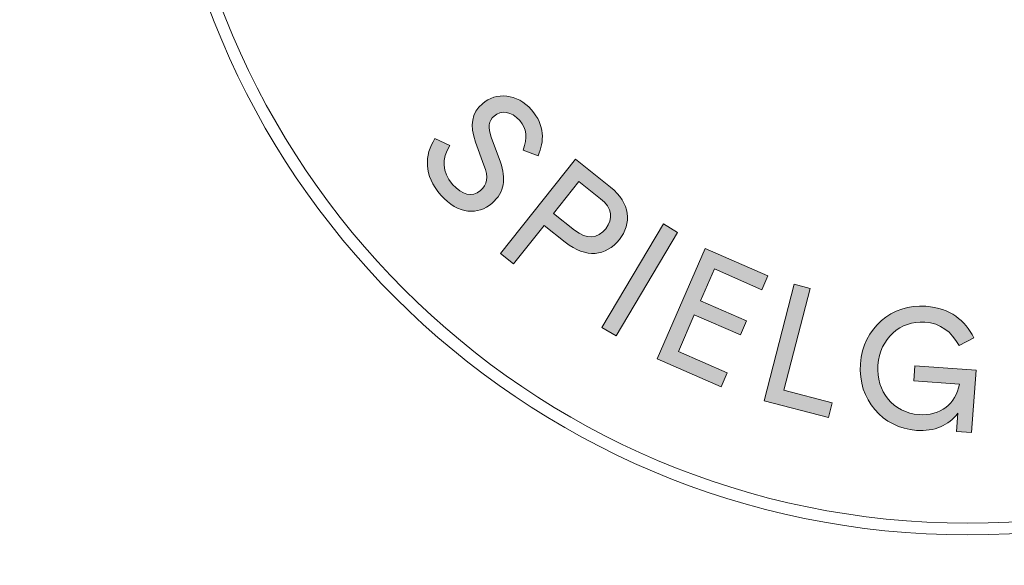
# Model space of a CAD drawing. Extents: x -215 to 220, y -215 to 215.
# Drawn here: x -84 to -63, y -187 to -176 of the extents above; entities that cross this region are included whole.
import ezdxf

# ---------------------------------------------------------------- set-up
doc = ezdxf.new("R2010")
doc.units = 0
doc.header["$LTSCALE"] = 5
doc.linetypes.add('GESTRICHELT', pattern=[0.75, 0.5, -0.25])
doc.layers.add('Richter-Copyright', color=7, linetype='Continuous')
doc.layers.add('Richter-EN-Fallraum', color=3, linetype='GESTRICHELT')

msp = doc.modelspace()

# ---------------------------------------------------------------- hatches: boundary and pattern name
at = {"layer": 'Richter-Copyright'}
h = msp.add_hatch(color=256, dxfattribs=at)
h.dxf.hatch_style = 2
edge = h.paths.add_edge_path()
edge.add_spline(control_points=[(-74.02, -178.639), (-73.899, -178.985), (-73.922, -179.261), (-74.196, -179.502), (-74.481, -179.751), (-74.907, -179.738), (-75.265, -179.33), (-75.635, -178.908), (-75.61, -178.495), (-75.394, -178.142), (-75.394, -178.142), (-75.081, -178.291), (-75.081, -178.291), (-75.248, -178.574), (-75.253, -178.839), (-75.022, -179.103), (-74.825, -179.326), (-74.608, -179.383), (-74.437, -179.233), (-74.292, -179.105), (-74.263, -178.968), (-74.365, -178.698), (-74.365, -178.698), (-74.539, -178.218), (-74.539, -178.218), (-74.668, -177.864), (-74.619, -177.606), (-74.397, -177.412), (-74.11, -177.16), (-73.665, -177.199), (-73.365, -177.542), (-73.081, -177.866), (-73.1, -178.205), (-73.227, -178.502), (-73.227, -178.502), (-73.539, -178.385), (-73.539, -178.385), (-73.453, -178.127), (-73.463, -177.935), (-73.611, -177.767), (-73.786, -177.566), (-74.006, -177.545), (-74.151, -177.672), (-74.269, -177.776), (-74.288, -177.904), (-74.21, -178.115), (-74.21, -178.115), (-74.02, -178.639), (-74.02, -178.639)], knot_values=[0, 0, 0, 0, 1, 1, 1, 2, 2, 2, 3, 3, 3, 4, 4, 4, 5, 5, 5, 6, 6, 6, 7, 7, 7, 8, 8, 8, 9, 9, 9, 10, 10, 10, 11, 11, 11, 12, 12, 12, 13, 13, 13, 14, 14, 14, 15, 15, 15, 16, 16, 16, 16], degree=3, periodic=0)
h = msp.add_hatch(color=256, dxfattribs=at)
h.dxf.hatch_style = 2
edge = h.paths.add_edge_path()
edge.add_spline(control_points=[(-73.102, -179.963), (-73.102, -179.963), (-73.744, -180.77), (-73.744, -180.77), (-73.744, -180.77), (-74.015, -180.554), (-74.015, -180.554), (-74.015, -180.554), (-72.444, -178.578), (-72.444, -178.578), (-72.444, -178.578), (-71.709, -179.163), (-71.709, -179.163), (-71.292, -179.495), (-71.258, -179.925), (-71.524, -180.26), (-71.801, -180.608), (-72.222, -180.664), (-72.658, -180.317), (-72.658, -180.317), (-73.102, -179.963), (-73.102, -179.963)], knot_values=[0, 0, 0, 0, 1, 1, 1, 2, 2, 2, 3, 3, 3, 4, 4, 4, 5, 5, 5, 6, 6, 6, 7, 7, 7, 7], degree=3, periodic=0)
edge = h.paths.add_edge_path()
edge.add_spline(control_points=[(-72.371, -179.044), (-72.371, -179.044), (-72.904, -179.713), (-72.904, -179.713), (-72.904, -179.713), (-72.462, -180.065), (-72.462, -180.065), (-72.212, -180.263), (-71.973, -180.239), (-71.809, -180.033), (-71.646, -179.827), (-71.674, -179.598), (-71.918, -179.404), (-71.918, -179.404), (-72.371, -179.044), (-72.371, -179.044)], knot_values=[0, 0, 0, 0, 1, 1, 1, 2, 2, 2, 3, 3, 3, 4, 4, 4, 5, 5, 5, 5], degree=3, periodic=0)
h = msp.add_hatch(color=256, dxfattribs=at)
h.dxf.hatch_style = 2
h.paths.add_polyline_path([(-71.593, -182.28), (-71.891, -182.102), (-70.6, -179.934), (-70.302, -180.112)])
h = msp.add_hatch(color=256, dxfattribs=at)
h.dxf.hatch_style = 2
h.paths.add_polyline_path([(-69.723, -180.446), (-68.409, -181.019), (-68.536, -181.311), (-69.532, -180.877), (-69.824, -181.545), (-68.857, -181.967), (-68.985, -182.259), (-69.952, -181.837), (-70.287, -182.605), (-69.262, -183.052), (-69.39, -183.345), (-70.732, -182.758)])
h = msp.add_hatch(color=256, dxfattribs=at)
h.dxf.hatch_style = 2
h.paths.add_polyline_path([(-67.861, -181.197), (-67.525, -181.283), (-68.073, -183.419), (-67.058, -183.679), (-67.137, -183.988), (-68.489, -183.641)])
h = msp.add_hatch(color=256, dxfattribs=at)
h.dxf.hatch_style = 2
edge = h.paths.add_edge_path()
edge.add_spline(control_points=[(-64.09, -182.317), (-64.09, -182.317), (-64.401, -182.484), (-64.401, -182.484), (-64.562, -182.187), (-64.785, -182.016), (-65.12, -181.991), (-65.634, -181.953), (-66.06, -182.336), (-66.101, -182.892), (-66.142, -183.445), (-65.782, -183.89), (-65.24, -183.93), (-64.796, -183.963), (-64.464, -183.703), (-64.394, -183.29), (-64.394, -183.29), (-65.349, -183.219), (-65.349, -183.219), (-65.349, -183.219), (-65.325, -182.904), (-65.325, -182.904), (-65.325, -182.904), (-64.042, -182.999), (-64.042, -182.999), (-64.042, -182.999), (-64.139, -184.303), (-64.139, -184.303), (-64.139, -184.303), (-64.454, -184.28), (-64.454, -184.28), (-64.454, -184.28), (-64.426, -183.899), (-64.426, -183.899), (-64.613, -184.152), (-64.915, -184.288), (-65.292, -184.26), (-66.006, -184.207), (-66.524, -183.617), (-66.468, -182.865), (-66.413, -182.113), (-65.809, -181.606), (-65.096, -181.659), (-64.578, -181.698), (-64.278, -181.955), (-64.09, -182.317)], knot_values=[0, 0, 0, 0, 1, 1, 1, 2, 2, 2, 3, 3, 3, 4, 4, 4, 5, 5, 5, 6, 6, 6, 7, 7, 7, 8, 8, 8, 9, 9, 9, 10, 10, 10, 11, 11, 11, 12, 12, 12, 13, 13, 13, 14, 14, 14, 15, 15, 15, 15], degree=3, periodic=0)

# ---------------------------------------------------------------- linework, layer by layer
at = {"layer": 'Richter-Copyright', "lineweight": 0}
for points in [[(-71.593, -182.28), (-71.891, -182.102), (-70.6, -179.934), (-70.302, -180.112), (-71.593, -182.28)], [(-71.593, -182.28), (-71.891, -182.102), (-70.6, -179.934), (-70.302, -180.112), (-71.593, -182.28), (-71.593, -182.28)], [(-69.723, -180.446), (-68.409, -181.019), (-68.536, -181.311), (-69.532, -180.877), (-69.824, -181.545), (-68.857, -181.967), (-68.985, -182.259), (-69.952, -181.837), (-70.287, -182.605), (-69.262, -183.052), (-69.39, -183.345), (-70.732, -182.758), (-69.723, -180.446)], [(-69.723, -180.446), (-68.409, -181.019), (-68.536, -181.311), (-69.532, -180.877), (-69.824, -181.545), (-68.857, -181.967), (-68.985, -182.259), (-69.952, -181.837), (-70.287, -182.605), (-69.262, -183.052), (-69.39, -183.345), (-70.732, -182.758), (-69.723, -180.446), (-69.723, -180.446)], [(-67.861, -181.197), (-67.525, -181.283), (-68.073, -183.419), (-67.058, -183.679), (-67.137, -183.988), (-68.489, -183.641), (-67.861, -181.197)], [(-67.861, -181.197), (-67.525, -181.283), (-68.073, -183.419), (-67.058, -183.679), (-67.137, -183.988), (-68.489, -183.641), (-67.861, -181.197), (-67.861, -181.197)]]:
    msp.add_lwpolyline(points, dxfattribs=at)
for points, knots in [([(-47.238, -169.471), (-47.238, -178.849), (-54.84, -186.451), (-64.218, -186.451), (-73.597, -186.451), (-81.198, -178.849), (-81.198, -169.471), (-81.198, -160.094), (-73.597, -152.491), (-64.218, -152.491), (-54.84, -152.491), (-47.238, -160.094), (-47.238, -169.471)], [0, 0, 0, 0, 1, 1, 1, 2, 2, 2, 3, 3, 3, 4, 4, 4, 4]), ([(-47.484, -169.471), (-47.484, -160.245), (-54.991, -152.738), (-64.218, -152.738), (-73.445, -152.738), (-80.952, -160.245), (-80.952, -169.471), (-80.952, -178.698), (-73.445, -186.205), (-64.218, -186.205), (-54.991, -186.205), (-47.484, -178.698), (-47.484, -169.471)], [0, 0, 0, 0, 1, 1, 1, 2, 2, 2, 3, 3, 3, 4, 4, 4, 4]), ([(-74.02, -178.639), (-73.899, -178.985), (-73.922, -179.261), (-74.196, -179.502), (-74.481, -179.751), (-74.907, -179.738), (-75.265, -179.33), (-75.635, -178.908), (-75.61, -178.495), (-75.394, -178.142), (-75.394, -178.142), (-75.081, -178.291), (-75.081, -178.291), (-75.248, -178.574), (-75.253, -178.839), (-75.022, -179.103), (-74.825, -179.326), (-74.608, -179.383), (-74.437, -179.233), (-74.292, -179.105), (-74.263, -178.968), (-74.365, -178.698), (-74.365, -178.698), (-74.539, -178.218), (-74.539, -178.218), (-74.668, -177.864), (-74.619, -177.606), (-74.397, -177.412), (-74.11, -177.16), (-73.665, -177.199), (-73.365, -177.542), (-73.081, -177.866), (-73.1, -178.205), (-73.227, -178.502), (-73.227, -178.502), (-73.539, -178.385), (-73.539, -178.385), (-73.453, -178.127), (-73.463, -177.935), (-73.611, -177.767), (-73.786, -177.566), (-74.006, -177.545), (-74.151, -177.672), (-74.269, -177.776), (-74.288, -177.904), (-74.21, -178.115), (-74.21, -178.115), (-74.02, -178.639), (-74.02, -178.639)], [0, 0, 0, 0, 1, 1, 1, 2, 2, 2, 3, 3, 3, 4, 4, 4, 5, 5, 5, 6, 6, 6, 7, 7, 7, 8, 8, 8, 9, 9, 9, 10, 10, 10, 11, 11, 11, 12, 12, 12, 13, 13, 13, 14, 14, 14, 15, 15, 15, 16, 16, 16, 16]), ([(-74.02, -178.639), (-73.899, -178.985), (-73.922, -179.261), (-74.196, -179.502), (-74.481, -179.751), (-74.907, -179.738), (-75.265, -179.33), (-75.635, -178.908), (-75.61, -178.495), (-75.394, -178.142), (-75.394, -178.142), (-75.081, -178.291), (-75.081, -178.291), (-75.248, -178.574), (-75.253, -178.839), (-75.022, -179.103), (-74.825, -179.326), (-74.608, -179.383), (-74.437, -179.233), (-74.292, -179.105), (-74.263, -178.968), (-74.365, -178.698), (-74.365, -178.698), (-74.539, -178.218), (-74.539, -178.218), (-74.668, -177.864), (-74.619, -177.606), (-74.397, -177.412), (-74.11, -177.16), (-73.665, -177.199), (-73.365, -177.542), (-73.081, -177.866), (-73.1, -178.205), (-73.227, -178.502), (-73.227, -178.502), (-73.539, -178.385), (-73.539, -178.385), (-73.453, -178.127), (-73.463, -177.935), (-73.611, -177.767), (-73.786, -177.566), (-74.006, -177.545), (-74.151, -177.672), (-74.269, -177.776), (-74.288, -177.904), (-74.21, -178.115), (-74.21, -178.115), (-74.02, -178.639), (-74.02, -178.639)], [0, 0, 0, 0, 1, 1, 1, 2, 2, 2, 3, 3, 3, 4, 4, 4, 5, 5, 5, 6, 6, 6, 7, 7, 7, 8, 8, 8, 9, 9, 9, 10, 10, 10, 11, 11, 11, 12, 12, 12, 13, 13, 13, 14, 14, 14, 15, 15, 15, 16, 16, 16, 16]), ([(-73.102, -179.963), (-73.102, -179.963), (-73.744, -180.77), (-73.744, -180.77), (-73.744, -180.77), (-74.015, -180.554), (-74.015, -180.554), (-74.015, -180.554), (-72.444, -178.578), (-72.444, -178.578), (-72.444, -178.578), (-71.709, -179.163), (-71.709, -179.163), (-71.292, -179.495), (-71.258, -179.925), (-71.524, -180.26), (-71.801, -180.608), (-72.222, -180.664), (-72.658, -180.317), (-72.658, -180.317), (-73.102, -179.963), (-73.102, -179.963)], [0, 0, 0, 0, 1, 1, 1, 2, 2, 2, 3, 3, 3, 4, 4, 4, 5, 5, 5, 6, 6, 6, 7, 7, 7, 7]), ([(-73.102, -179.963), (-73.102, -179.963), (-73.744, -180.77), (-73.744, -180.77), (-73.744, -180.77), (-74.015, -180.554), (-74.015, -180.554), (-74.015, -180.554), (-72.444, -178.578), (-72.444, -178.578), (-72.444, -178.578), (-71.709, -179.163), (-71.709, -179.163), (-71.292, -179.495), (-71.258, -179.925), (-71.524, -180.26), (-71.801, -180.608), (-72.222, -180.664), (-72.658, -180.317), (-72.658, -180.317), (-73.102, -179.963), (-73.102, -179.963)], [0, 0, 0, 0, 1, 1, 1, 2, 2, 2, 3, 3, 3, 4, 4, 4, 5, 5, 5, 6, 6, 6, 7, 7, 7, 7]), ([(-72.371, -179.044), (-72.371, -179.044), (-72.904, -179.713), (-72.904, -179.713), (-72.904, -179.713), (-72.462, -180.065), (-72.462, -180.065), (-72.212, -180.263), (-71.973, -180.239), (-71.809, -180.033), (-71.646, -179.827), (-71.674, -179.598), (-71.918, -179.404), (-71.918, -179.404), (-72.371, -179.044), (-72.371, -179.044)], [0, 0, 0, 0, 1, 1, 1, 2, 2, 2, 3, 3, 3, 4, 4, 4, 5, 5, 5, 5]), ([(-72.371, -179.044), (-72.371, -179.044), (-72.904, -179.713), (-72.904, -179.713), (-72.904, -179.713), (-72.462, -180.065), (-72.462, -180.065), (-72.212, -180.263), (-71.973, -180.239), (-71.809, -180.033), (-71.646, -179.827), (-71.674, -179.598), (-71.918, -179.404), (-71.918, -179.404), (-72.371, -179.044), (-72.371, -179.044)], [0, 0, 0, 0, 1, 1, 1, 2, 2, 2, 3, 3, 3, 4, 4, 4, 5, 5, 5, 5]), ([(-64.09, -182.317), (-64.09, -182.317), (-64.401, -182.484), (-64.401, -182.484), (-64.562, -182.187), (-64.785, -182.016), (-65.12, -181.991), (-65.634, -181.953), (-66.06, -182.336), (-66.101, -182.892), (-66.142, -183.445), (-65.782, -183.89), (-65.24, -183.93), (-64.796, -183.963), (-64.464, -183.703), (-64.394, -183.29), (-64.394, -183.29), (-65.349, -183.219), (-65.349, -183.219), (-65.349, -183.219), (-65.325, -182.904), (-65.325, -182.904), (-65.325, -182.904), (-64.042, -182.999), (-64.042, -182.999), (-64.042, -182.999), (-64.139, -184.303), (-64.139, -184.303), (-64.139, -184.303), (-64.454, -184.28), (-64.454, -184.28), (-64.454, -184.28), (-64.426, -183.899), (-64.426, -183.899), (-64.613, -184.152), (-64.915, -184.288), (-65.292, -184.26), (-66.006, -184.207), (-66.524, -183.617), (-66.468, -182.865), (-66.413, -182.113), (-65.809, -181.606), (-65.096, -181.659), (-64.578, -181.698), (-64.278, -181.955), (-64.09, -182.317)], [0, 0, 0, 0, 1, 1, 1, 2, 2, 2, 3, 3, 3, 4, 4, 4, 5, 5, 5, 6, 6, 6, 7, 7, 7, 8, 8, 8, 9, 9, 9, 10, 10, 10, 11, 11, 11, 12, 12, 12, 13, 13, 13, 14, 14, 14, 15, 15, 15, 15]), ([(-64.09, -182.317), (-64.09, -182.317), (-64.401, -182.484), (-64.401, -182.484), (-64.562, -182.187), (-64.785, -182.016), (-65.12, -181.991), (-65.634, -181.953), (-66.06, -182.336), (-66.101, -182.892), (-66.142, -183.445), (-65.782, -183.89), (-65.24, -183.93), (-64.796, -183.963), (-64.464, -183.703), (-64.394, -183.29), (-64.394, -183.29), (-65.349, -183.219), (-65.349, -183.219), (-65.349, -183.219), (-65.325, -182.904), (-65.325, -182.904), (-65.325, -182.904), (-64.042, -182.999), (-64.042, -182.999), (-64.042, -182.999), (-64.139, -184.303), (-64.139, -184.303), (-64.139, -184.303), (-64.454, -184.28), (-64.454, -184.28), (-64.454, -184.28), (-64.426, -183.899), (-64.426, -183.899), (-64.613, -184.152), (-64.915, -184.288), (-65.292, -184.26), (-66.006, -184.207), (-66.524, -183.617), (-66.468, -182.865), (-66.413, -182.113), (-65.809, -181.606), (-65.096, -181.659), (-64.578, -181.698), (-64.278, -181.955), (-64.09, -182.317)], [0, 0, 0, 0, 1, 1, 1, 2, 2, 2, 3, 3, 3, 4, 4, 4, 5, 5, 5, 6, 6, 6, 7, 7, 7, 8, 8, 8, 9, 9, 9, 10, 10, 10, 11, 11, 11, 12, 12, 12, 13, 13, 13, 14, 14, 14, 15, 15, 15, 15])]:
    msp.add_open_spline(points, degree=3, knots=knots, dxfattribs=at)
at = {"layer": 'Richter-EN-Fallraum'}
msp.add_lwpolyline([(-215, -65), (-215, 65, -0.414214), (-65, 215), (65, 215, -0.414214), (215, 65), (215, -65, -0.414214), (65, -215), (-65, -215, -0.414214)], format="xyb", close=True, dxfattribs=at)

doc.saveas('drawing.dxf')
